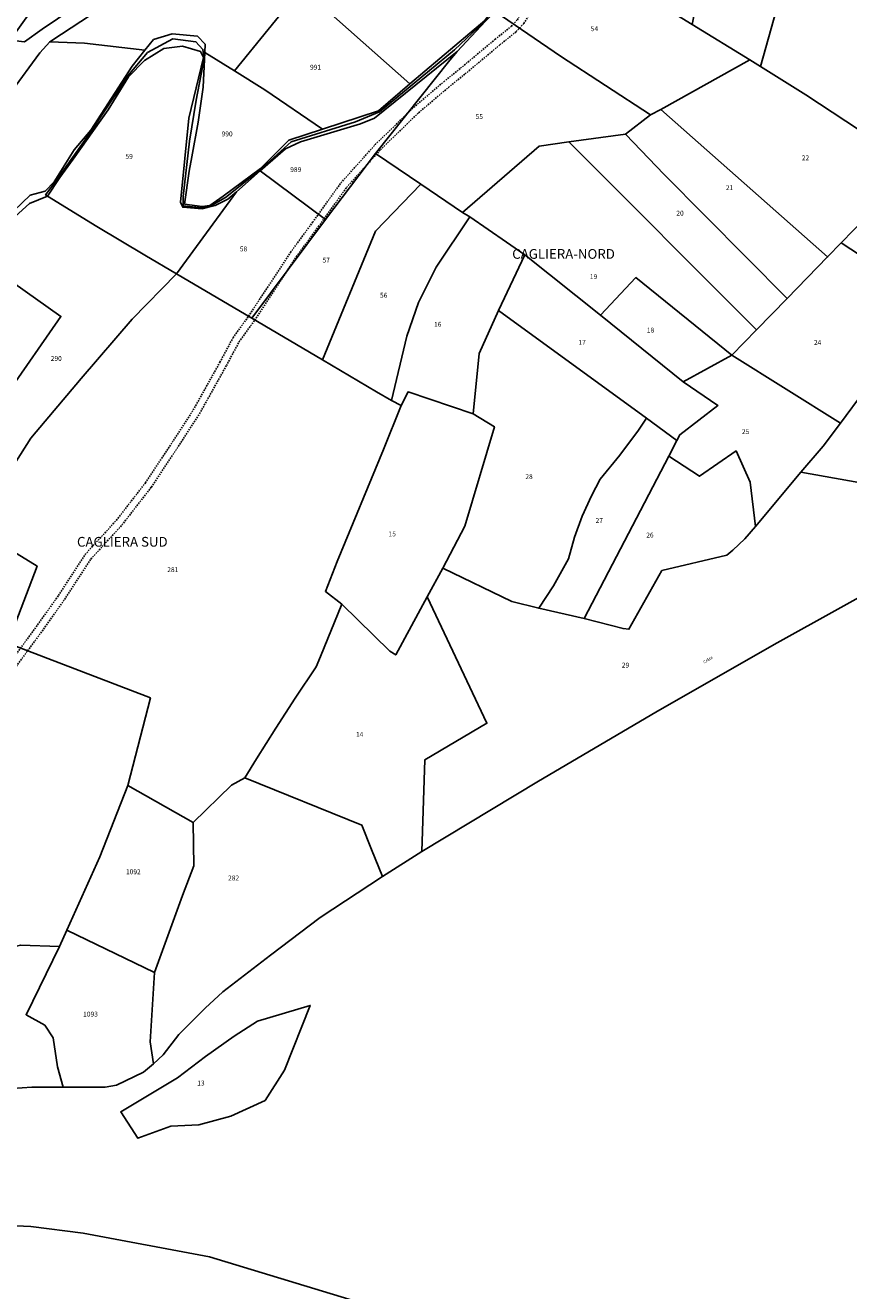
# Model space of a CAD drawing. Units: metres. Extents: x 1043474 to 1054746, y 6331335 to 6346304.
# Drawn here: x 1046195 to 1046533, y 6336139 to 6336659 of the extents above; entities that cross this region are included whole.
import ezdxf
from ezdxf.enums import TextEntityAlignment as Align

# ---------------------------------------------------------------- set-up
doc = ezdxf.new("R2010")
doc.units = ezdxf.units.M
doc.linetypes.add('TOPO1', pattern=[1, 0.6, -0.4])
for name, color, linetype in [('ig_cad_detail_lineaire', 252, 'TOPO1'), ('ig_cad_divers_texte', 8, 'CONTINUOUS'), ('ig_cad_lieudit', 7, 'ByLayer'), ('ig_cad_lieudit_texte', 210, 'CONTINUOUS'), ('ig_cad_parcel', 3, 'CONTINUOUS'), ('ig_cad_parcel_num', 3, 'CONTINUOUS')]:
    doc.layers.add(name, color=color, linetype=linetype)
doc.styles.add('Times New Roman', font='times.ttf')

msp = doc.modelspace()

# ---------------------------------------------------------------- linework, layer by layer
at = {"layer": 'ig_cad_detail_lineaire'}
for points in [[(1046286.57, 6336539.47), (1046303.77, 6336565.62), (1046312.87, 6336578.04), (1046324.52, 6336594.23), (1046338.61, 6336609.93), (1046354.45, 6336625.27), (1046366.83, 6336635.8), (1046373.69, 6336641.32), (1046387.94, 6336653.24), (1046394.58, 6336658.56), (1046397.08, 6336661.26), (1046401.38, 6336668.6), (1046404.78, 6336677.52), (1046407.84, 6336686.15), (1046408.53, 6336694.31), (1046408.5, 6336707.07), (1046408.58, 6336721.48), (1046411.51, 6336740.75)], [(1046289.08, 6336537.82), (1046306.24, 6336563.91), (1046315.29, 6336576.27), (1046326.85, 6336592.35), (1046340.77, 6336607.84), (1046356.46, 6336623.05), (1046368.75, 6336633.48), (1046375.6, 6336639), (1046389.84, 6336650.92), (1046396.63, 6336656.37), (1046399.75, 6336659.72), (1046403.83, 6336666.83), (1046407.59, 6336676.48), (1046410.8, 6336685.51), (1046411.53, 6336694.18), (1046411.5, 6336707.06), (1046411.82, 6336721.76), (1046414.18, 6336738.57)], [(1046182.03, 6336388.41), (1046199.26, 6336411.83), (1046208.41, 6336424.69), (1046219.32, 6336441.5), (1046232.21, 6336455.59), (1046244.13, 6336470.96), (1046255.67, 6336488.35), (1046263.82, 6336500.92), (1046274.79, 6336520.56), (1046280.16, 6336530.58), (1046286.61, 6336539.52)], [(1046184.5, 6336386.7), (1046201.69, 6336410.07), (1046210.89, 6336423.01), (1046221.7, 6336439.67), (1046234.51, 6336453.66), (1046246.58, 6336469.22), (1046258.18, 6336486.7), (1046266.39, 6336499.37), (1046277.42, 6336519.13), (1046282.71, 6336528.98), (1046289.05, 6336537.77)]]:
    msp.add_lwpolyline(points, dxfattribs=at)
at = {"layer": 'ig_cad_lieudit'}
for points in [[(1046180.07, 6336570.98), (1046196.5, 6336585.74), (1046203.86, 6336588.75), (1046203.11, 6336589.28), (1046206.86, 6336594.33), (1046221.73, 6336615.17), (1046236.89, 6336638.15), (1046244.95, 6336647.76), (1046255.36, 6336653.4), (1046264.93, 6336652.19), (1046267.81, 6336649.04), (1046268.26, 6336645.28), (1046265.04, 6336628.17), (1046262.29, 6336611.35), (1046259.62, 6336588.61), (1046259.72, 6336584.81), (1046267.41, 6336583.96), (1046271.07, 6336584.79), (1046277.05, 6336588.19), (1046291.26, 6336599.54), (1046304.03, 6336611.08), (1046330.47, 6336619.27), (1046340.44, 6336623.36), (1046371.24, 6336648.87), (1046383.47, 6336660.43)], [(1046383.47, 6336660.43), (1046371.24, 6336648.87), (1046340.44, 6336623.36), (1046330.47, 6336619.27), (1046304.03, 6336611.08), (1046291.26, 6336599.54), (1046277.05, 6336588.19), (1046271.07, 6336584.79), (1046267.41, 6336583.96), (1046259.72, 6336584.81), (1046259.62, 6336588.61), (1046262.29, 6336611.35), (1046265.04, 6336628.17), (1046268.26, 6336645.28), (1046267.81, 6336649.04), (1046264.93, 6336652.19), (1046255.36, 6336653.4), (1046244.95, 6336647.76), (1046236.89, 6336638.15), (1046221.73, 6336615.17), (1046206.86, 6336594.33), (1046203.11, 6336589.28), (1046203.86, 6336588.75), (1046224.2, 6336576.31), (1046243.94, 6336564.5), (1046256.88, 6336556.85), (1046287.83, 6336538.65), (1046316.95, 6336521.5), (1046339.1, 6336508.42), (1046345.35, 6336504.87), (1046349.23, 6336502.68), (1046341.99, 6336484.66), (1046322.94, 6336438.68), (1046318.13, 6336426.34), (1046324.85, 6336421.15), (1046316.19, 6336399.65), (1046314.35, 6336395.3), (1046305.72, 6336382.43), (1046297.73, 6336370.15), (1046289.85, 6336357.62), (1046285.03, 6336349.73), (1046333.12, 6336330.31), (1046337.05, 6336320.26), (1046341.61, 6336309.22), (1046357.85, 6336319.48), (1046405.76, 6336348.4), (1046453.99, 6336376.74), (1046502.58, 6336404.5), (1046557.49, 6336434.95)], [(1046181.38, 6336221.53), (1046197.44, 6336222.61), (1046210.38, 6336222.66), (1046227.56, 6336222.59), (1046232.26, 6336223.52), (1046243.31, 6336228.87), (1046247.45, 6336232.26), (1046251.47, 6336235.92), (1046257.94, 6336244.23), (1046262.77, 6336249.22), (1046268.7, 6336255.06), (1046275.95, 6336261.87), (1046295.61, 6336276.94), (1046315.92, 6336292.32), (1046341.61, 6336309.22), (1046337.05, 6336320.26), (1046333.12, 6336330.31), (1046285.03, 6336349.73), (1046289.85, 6336357.62), (1046297.73, 6336370.15), (1046305.72, 6336382.43), (1046314.35, 6336395.3), (1046316.19, 6336399.65), (1046324.85, 6336421.15), (1046318.13, 6336426.34), (1046322.94, 6336438.68), (1046341.99, 6336484.66), (1046349.23, 6336502.68), (1046345.35, 6336504.87), (1046339.1, 6336508.42), (1046316.95, 6336521.5), (1046287.83, 6336538.65), (1046256.88, 6336556.85), (1046243.94, 6336564.5), (1046224.2, 6336576.31), (1046203.86, 6336588.75), (1046196.5, 6336585.74), (1046180.07, 6336570.98)], [(1046557.49, 6336434.95), (1046502.58, 6336404.5), (1046453.99, 6336376.74), (1046405.76, 6336348.4), (1046357.85, 6336319.48), (1046341.61, 6336309.22), (1046315.92, 6336292.32), (1046295.61, 6336276.94), (1046275.95, 6336261.87), (1046268.7, 6336255.06), (1046262.77, 6336249.22), (1046257.94, 6336244.23), (1046251.47, 6336235.92), (1046247.45, 6336232.26), (1046243.31, 6336228.87), (1046232.26, 6336223.52), (1046227.56, 6336222.59), (1046210.38, 6336222.66), (1046197.44, 6336222.61), (1046181.38, 6336221.53)]]:
    msp.add_lwpolyline(points, dxfattribs=at)
at = {"layer": 'ig_cad_parcel'}
for points in [[(1046627.29, 6336726.92), (1046577.56, 6336768.41), (1046553.29, 6336743.55), (1046524.27, 6336713.51), (1046520.21, 6336706.77), (1046515.71, 6336699.13), (1046515.25, 6336698.29), (1046510.22, 6336689), (1046497.06, 6336642.01), (1046515.6, 6336630.39), (1046554.11, 6336605.02), (1046568.8, 6336641.85), (1046584.27, 6336674.3), (1046588.38, 6336680.84)], [(1046515.25, 6336698.29), (1046510.22, 6336689), (1046497.06, 6336642.01), (1046492.61, 6336644.75), (1046468.9, 6336659.37), (1046473.76, 6336683.14), (1046476.65, 6336712.08)], [(1046243.9, 6336648.69), (1046219.09, 6336651.59), (1046204.8, 6336652.24), (1046209.6, 6336655.3), (1046221.52, 6336663.2), (1046233.27, 6336671.38), (1046233.93, 6336676.88), (1046233.72, 6336678.18), (1046233.28, 6336680.78), (1046325.67, 6336695.12), (1046308.47, 6336674.39), (1046280.73, 6336640.2), (1046268.58, 6336647.78), (1046268.72, 6336651.16), (1046265.49, 6336654.49), (1046255.07, 6336655.53), (1046247.52, 6336653.2)], [(1046325.67, 6336695.12), (1046308.47, 6336674.39), (1046352.9, 6336634.87), (1046383.64, 6336660.97), (1046388.08, 6336666.8), (1046399.28, 6336688.38), (1046399.8, 6336691.53), (1046364.34, 6336695.48)], [(1046456, 6336624.44), (1046492.61, 6336644.75), (1046468.9, 6336659.37), (1046450.16, 6336670.93), (1046419.34, 6336684.69), (1046403.94, 6336691.58), (1046399.76, 6336683.01), (1046394.98, 6336674.76), (1046389.62, 6336666.87), (1046387.92, 6336664.6), (1046414.81, 6336646.23), (1046451.8, 6336622.12)], [(1046188.49, 6336652.89), (1046194.4, 6336652.17), (1046201.64, 6336657.4), (1046226.53, 6336674.19), (1046225.92, 6336676.65), (1046225.11, 6336679.91), (1046205.88, 6336677.23)], [(1046280.73, 6336640.2), (1046308.47, 6336674.39), (1046352.9, 6336634.87), (1046339.91, 6336623.86), (1046316.9, 6336616.27), (1046293.23, 6336632.4)], [(1046451.8, 6336622.12), (1046441.51, 6336614.26), (1046418.21, 6336611.03), (1046405.98, 6336609.35), (1046374.45, 6336582.12), (1046357.38, 6336593.71), (1046338.8, 6336606.33), (1046369.25, 6336644.62), (1046372.31, 6336648.22), (1046383.97, 6336660.65), (1046387.92, 6336664.6), (1046414.81, 6336646.23)], [(1046134.15, 6336542.54), (1046142.34, 6336555.04), (1046144.66, 6336559.75), (1046149.58, 6336570.35), (1046154.18, 6336581.06), (1046189.1, 6336631.84), (1046200.68, 6336647.63), (1046204.8, 6336652.24), (1046219.09, 6336651.59), (1046243.9, 6336648.69), (1046238.69, 6336642.22), (1046221.64, 6336615.84), (1046214.91, 6336607.87), (1046206.59, 6336594.71), (1046202.91, 6336590.88), (1046196.81, 6336589.14), (1046179.64, 6336572.84), (1046175, 6336567.31), (1046164.44, 6336553.29), (1046155.3, 6336538.03), (1046152.77, 6336536.33)], [(1046256.88, 6336556.85), (1046281.53, 6336590.57), (1046278.05, 6336587.57), (1046272.82, 6336584.94), (1046267.54, 6336583.61), (1046259.46, 6336584.19), (1046258.61, 6336586.3), (1046261.97, 6336620.85), (1046268.01, 6336645.78), (1046266.83, 6336648.17), (1046259.42, 6336650.41), (1046251.75, 6336649.47), (1046243.81, 6336644.46), (1046237.22, 6336637.74), (1046228.85, 6336624.25), (1046214.44, 6336603.97), (1046208.94, 6336596.41), (1046203.86, 6336588.75), (1046224.2, 6336576.31), (1046243.94, 6336564.5)], [(1046280.73, 6336640.2), (1046268.58, 6336647.78), (1046268.46, 6336644.87), (1046267.95, 6336633.53), (1046265.78, 6336619.19), (1046263.25, 6336604.9), (1046262.11, 6336599.03), (1046260.22, 6336585.5), (1046267.47, 6336584.5), (1046270.66, 6336584.98), (1046276.09, 6336588.78), (1046291.4, 6336600.07), (1046303.13, 6336611.74), (1046316.9, 6336616.27), (1046293.23, 6336632.4)], [(1046291.36, 6336599.13), (1046318.22, 6336579.15), (1046338.8, 6336606.33), (1046369.25, 6336644.62), (1046372.31, 6336648.22), (1046338.27, 6336620.8), (1046332.5, 6336618.51), (1046307.87, 6336611.04), (1046301.8, 6336608.22)], [(1046497.06, 6336642.01), (1046515.6, 6336630.39), (1046554.11, 6336605.02), (1046560.6, 6336600.75), (1046530.25, 6336569.6), (1046524.59, 6336563.8), (1046456, 6336624.44), (1046492.61, 6336644.75)], [(1046456, 6336624.44), (1046524.59, 6336563.8), (1046508, 6336546.78), (1046457.46, 6336597.66), (1046441.51, 6336614.26), (1046451.8, 6336622.12)], [(1046374.45, 6336582.12), (1046405.98, 6336609.35), (1046418.21, 6336611.03), (1046495.34, 6336533.81), (1046485.23, 6336523.43), (1046445.77, 6336555.3), (1046431.25, 6336539.9), (1046400.19, 6336564.59), (1046377.55, 6336580.26)], [(1046441.51, 6336614.26), (1046457.46, 6336597.66), (1046508, 6336546.78), (1046495.34, 6336533.81), (1046418.21, 6336611.03)], [(1046287.83, 6336538.65), (1046318.22, 6336579.15), (1046338.8, 6336606.33), (1046357.38, 6336593.71), (1046338.69, 6336574.45), (1046316.95, 6336521.5)], [(1046560.6, 6336600.75), (1046530.25, 6336569.6), (1046583.76, 6336534.58), (1046590.55, 6336536.08), (1046623.03, 6336572.82)], [(1046256.88, 6336556.85), (1046281.53, 6336590.57), (1046291.36, 6336599.13), (1046318.22, 6336579.15), (1046287.83, 6336538.65)], [(1046377.55, 6336580.26), (1046374.45, 6336582.12), (1046357.38, 6336593.71), (1046338.69, 6336574.45), (1046316.95, 6336521.5), (1046339.1, 6336508.42), (1046345.35, 6336504.87), (1046351.59, 6336531.17), (1046356.36, 6336545.06), (1046363.72, 6336559.63)], [(1046187.3, 6336507.61), (1046209.38, 6336539.32), (1046174.66, 6336563.79), (1046180.07, 6336570.98), (1046196.5, 6336585.74), (1046203.86, 6336588.75), (1046224.2, 6336576.31), (1046243.94, 6336564.5), (1046256.88, 6336556.85), (1046238.71, 6336538.17), (1046217.72, 6336513.86), (1046196.98, 6336489.33), (1046183.17, 6336467.63), (1046172.31, 6336453.44), (1046170.78, 6336454.37), (1046152.02, 6336465.54), (1046176.69, 6336494.33)], [(1046378.87, 6336499.33), (1046381.35, 6336524.12), (1046389.32, 6336541.84), (1046400.19, 6336564.59), (1046377.55, 6336580.26), (1046363.72, 6336559.63), (1046356.36, 6336545.06), (1046351.59, 6336531.17), (1046345.35, 6336504.87), (1046349.23, 6336502.68), (1046352.16, 6336508.35)], [(1046530.25, 6336569.6), (1046524.59, 6336563.8), (1046508, 6336546.78), (1046495.34, 6336533.81), (1046485.23, 6336523.43), (1046529.93, 6336495.55), (1046539.64, 6336508.67), (1046548.15, 6336518.89), (1046557.15, 6336528.65), (1046583.76, 6336534.58)], [(1046543.59, 6336470), (1046513.56, 6336475.35), (1046522.76, 6336486.06), (1046529.93, 6336495.55), (1046539.64, 6336508.67), (1046548.15, 6336518.89), (1046557.15, 6336528.65), (1046583.76, 6336534.58), (1046590.55, 6336536.08), (1046623.03, 6336572.82), (1046642.68, 6336564.03), (1046610.96, 6336513.18), (1046604.53, 6336512.6), (1046598.68, 6336511.38), (1046593.02, 6336509.5), (1046568.6, 6336490.53)], [(1046154.52, 6336535.5), (1046187.3, 6336507.61), (1046209.38, 6336539.32), (1046174.66, 6336563.79), (1046164.57, 6336550.44), (1046156.24, 6336536.7)], [(1046450.11, 6336497.5), (1046389.32, 6336541.84), (1046400.19, 6336564.59), (1046431.25, 6336539.9), (1046465.19, 6336512.52), (1046479.5, 6336502.81), (1046463.83, 6336490.72), (1046462.57, 6336488.31)], [(1046485.23, 6336523.43), (1046445.77, 6336555.3), (1046431.25, 6336539.9), (1046465.19, 6336512.52)], [(1046405.88, 6336419.46), (1046394.81, 6336422.15), (1046366.41, 6336435.97), (1046375.45, 6336453.17), (1046387.61, 6336494.02), (1046378.87, 6336499.33), (1046381.35, 6336524.12), (1046389.32, 6336541.84), (1046450.11, 6336497.5), (1046446.82, 6336492.65), (1046439.24, 6336482.35), (1046431.12, 6336472.46), (1046427.48, 6336465.65), (1046423.71, 6336457.27), (1046420.56, 6336448.63), (1046418.04, 6336439.78), (1046411.94, 6336428.66)], [(1046495.03, 6336453.04), (1046513.56, 6336475.35), (1046522.76, 6336486.06), (1046529.93, 6336495.55), (1046485.23, 6336523.43), (1046465.19, 6336512.52), (1046479.5, 6336502.81), (1046463.83, 6336490.72), (1046462.57, 6336488.31), (1046459.3, 6336481.99), (1046471.92, 6336473.67), (1046487.01, 6336484.08), (1046492.81, 6336471.27)], [(1046360.01, 6336424.16), (1046366.41, 6336435.97), (1046375.45, 6336453.17), (1046387.61, 6336494.02), (1046378.87, 6336499.33), (1046352.16, 6336508.35), (1046349.23, 6336502.68), (1046341.99, 6336484.66), (1046322.94, 6336438.68), (1046318.13, 6336426.34), (1046324.85, 6336421.15), (1046344.64, 6336401.81), (1046347.08, 6336400.27)], [(1046405.88, 6336419.46), (1046424.57, 6336415.28), (1046459.3, 6336481.99), (1046462.57, 6336488.31), (1046450.11, 6336497.5), (1046446.82, 6336492.65), (1046439.24, 6336482.35), (1046431.12, 6336472.46), (1046427.48, 6336465.65), (1046423.71, 6336457.27), (1046420.56, 6336448.63), (1046418.04, 6336439.78), (1046411.94, 6336428.66)], [(1046424.57, 6336415.28), (1046440.49, 6336411.08), (1046442.94, 6336410.8), (1046456.46, 6336434.88), (1046483.17, 6336441.29), (1046485.63, 6336443.28), (1046490.57, 6336447.92), (1046495.03, 6336453.04), (1046492.81, 6336471.27), (1046487.01, 6336484.08), (1046471.92, 6336473.67), (1046459.3, 6336481.99)], [(1046366.41, 6336435.97), (1046360.01, 6336424.16), (1046384.51, 6336372.2), (1046359.05, 6336357.21), (1046357.85, 6336319.48), (1046405.76, 6336348.4), (1046453.99, 6336376.74), (1046502.58, 6336404.5), (1046557.49, 6336434.95), (1046573.82, 6336439.28), (1046543.59, 6336470), (1046513.56, 6336475.35), (1046495.03, 6336453.04), (1046490.57, 6336447.92), (1046485.63, 6336443.28), (1046483.17, 6336441.29), (1046456.46, 6336434.88), (1046442.94, 6336410.8), (1046440.49, 6336411.08), (1046424.57, 6336415.28), (1046405.88, 6336419.46), (1046394.81, 6336422.15)], [(1046109.46, 6336344.89), (1046116.31, 6336361.59), (1046132.32, 6336376.77), (1046134.66, 6336380.86), (1046150.16, 6336414.31), (1046170.78, 6336454.37), (1046172.31, 6336453.44), (1046199.62, 6336436.75), (1046187.57, 6336405.11), (1046178.62, 6336384.37), (1046168.98, 6336365.09), (1046147.4, 6336340.33), (1046135.25, 6336317.99), (1046105.08, 6336332.87)], [(1046341.61, 6336309.22), (1046357.85, 6336319.48), (1046359.05, 6336357.21), (1046384.51, 6336372.2), (1046360.01, 6336424.16), (1046347.08, 6336400.27), (1046344.64, 6336401.81), (1046324.85, 6336421.15), (1046316.19, 6336399.65), (1046314.35, 6336395.3), (1046305.72, 6336382.43), (1046297.73, 6336370.15), (1046289.85, 6336357.62), (1046285.03, 6336349.73), (1046333.12, 6336330.31), (1046337.05, 6336320.26)], [(1046211.83, 6336287.12), (1046225.46, 6336317.27), (1046236.9, 6336346.6), (1046246.23, 6336382.57), (1046187.57, 6336405.11), (1046178.62, 6336384.37), (1046168.98, 6336365.09), (1046147.4, 6336340.33), (1046135.25, 6336317.99), (1046122.96, 6336286.22), (1046166.79, 6336274.86), (1046192.78, 6336281.05), (1046208.82, 6336280.46)], [(1046263.72, 6336331.37), (1046236.9, 6336346.6), (1046225.46, 6336317.27), (1046211.83, 6336287.12), (1046247.93, 6336269.76), (1046259.36, 6336301.41), (1046264.03, 6336313.6)], [(1046285.03, 6336349.73), (1046279.6, 6336346.77), (1046263.72, 6336331.37), (1046264.03, 6336313.6), (1046259.36, 6336301.41), (1046247.93, 6336269.76), (1046246.12, 6336241.28), (1046247.45, 6336232.26), (1046251.47, 6336235.92), (1046257.94, 6336244.23), (1046262.77, 6336249.22), (1046268.7, 6336255.06), (1046275.95, 6336261.87), (1046295.61, 6336276.94), (1046315.92, 6336292.32), (1046341.61, 6336309.22), (1046337.05, 6336320.26), (1046333.12, 6336330.31)], [(1046210.38, 6336222.66), (1046208.04, 6336230.98), (1046206.28, 6336242.87), (1046202.84, 6336248.07), (1046195.11, 6336252.42), (1046208.82, 6336280.46), (1046211.83, 6336287.12), (1046247.93, 6336269.76), (1046246.12, 6336241.28), (1046247.45, 6336232.26), (1046243.31, 6336228.87), (1046232.26, 6336223.52), (1046227.56, 6336222.59)], [(1046257.33, 6336226.44), (1046268.78, 6336235.29), (1046280.63, 6336243.59), (1046290.25, 6336249.76), (1046311.9, 6336256.24), (1046301.31, 6336229.65), (1046293.35, 6336217.22), (1046279.24, 6336210.73), (1046266.13, 6336207.14), (1046254.64, 6336206.58), (1046240.98, 6336201.64), (1046234.03, 6336212.52)], [(1046257.33, 6336226.44), (1046268.78, 6336235.29), (1046280.63, 6336243.59), (1046290.25, 6336249.76), (1046311.9, 6336256.24), (1046301.31, 6336229.65), (1046293.35, 6336217.22), (1046279.24, 6336210.73), (1046266.13, 6336207.14), (1046254.64, 6336206.58), (1046240.98, 6336201.64), (1046234.03, 6336212.52)]]:
    msp.add_lwpolyline(points, close=True, dxfattribs=at)
for points in [[(1046172.31, 6336453.44), (1046199.62, 6336436.75), (1046187.57, 6336405.11), (1046246.23, 6336382.57), (1046236.9, 6336346.6), (1046263.72, 6336331.37), (1046279.6, 6336346.77), (1046285.03, 6336349.73), (1046289.85, 6336357.62), (1046297.73, 6336370.15), (1046305.72, 6336382.43), (1046314.35, 6336395.3), (1046316.19, 6336399.65), (1046324.85, 6336421.15), (1046318.13, 6336426.34), (1046322.94, 6336438.68), (1046341.99, 6336484.66), (1046349.23, 6336502.68), (1046345.35, 6336504.87), (1046339.1, 6336508.42), (1046316.95, 6336521.5), (1046287.83, 6336538.65), (1046256.88, 6336556.85), (1046238.71, 6336538.17), (1046217.72, 6336513.86), (1046196.98, 6336489.33), (1046183.17, 6336467.63)], [(1046557.49, 6336434.95), (1046502.58, 6336404.5), (1046453.99, 6336376.74), (1046405.76, 6336348.4), (1046357.85, 6336319.48), (1046341.61, 6336309.22), (1046315.92, 6336292.32), (1046295.61, 6336276.94), (1046275.95, 6336261.87), (1046268.7, 6336255.06), (1046262.77, 6336249.22), (1046257.94, 6336244.23), (1046251.47, 6336235.92), (1046247.45, 6336232.26), (1046243.31, 6336228.87), (1046232.26, 6336223.52), (1046227.56, 6336222.59), (1046210.38, 6336222.66), (1046197.44, 6336222.61), (1046181.38, 6336221.53)], [(1046181.38, 6336221.53), (1046197.44, 6336222.61), (1046210.38, 6336222.66), (1046208.04, 6336230.98), (1046206.28, 6336242.87), (1046202.84, 6336248.07), (1046195.11, 6336252.42), (1046208.82, 6336280.46), (1046192.78, 6336281.05)], [(1046392.7, 6336115.83), (1046270.49, 6336152.94), (1046218.49, 6336162.71), (1046196.99, 6336165.41), (1046129.5, 6336168.41), (1046128.42, 6336165.48), (1046127.6, 6336163.16), (1046124.11, 6336151.99), (1046120.37, 6336139.24), (1046117.82, 6336129.52)], [(1046129.5, 6336168.41), (1046196.99, 6336165.41), (1046218.49, 6336162.71), (1046270.49, 6336152.94), (1046392.7, 6336115.83)]]:
    msp.add_lwpolyline(points, dxfattribs=at)

# ---------------------------------------------------------------- texts
at = {"layer": 'ig_cad_divers_texte', "style": 'Times New Roman'}
msp.add_text('Crête', height=1.25, rotation=32.5, dxfattribs=at).set_placement((1046474.17, 6336396.26), align=Align.BOTTOM_LEFT)
at = {"layer": 'ig_cad_lieudit_texte', "style": 'Times New Roman'}
for s, p in [('CAGLIERA-NORD', (1046394.93, 6336561.78)), ('CAGLIERA SUD', (1046216, 6336443.49))]:
    msp.add_text(s, height=4, dxfattribs=at).set_placement(p, align=Align.BOTTOM_LEFT)
at = {"layer": 'ig_cad_parcel_num', "style": 'Times New Roman'}
for s, p in [('54', (1046427.21, 6336655.95)), ('991', (1046311.8, 6336640.13)), ('55', (1046379.91, 6336619.86)), ('990', (1046275.45, 6336612.72)), ('59', (1046235.95, 6336603.5)), ('22', (1046513.99, 6336602.88)), ('989', (1046303.67, 6336598.04)), ('21', (1046482.79, 6336590.62)), ('20', (1046462.42, 6336580.16)), ('58', (1046282.96, 6336565.46)), ('57', (1046316.95, 6336560.86)), ('19', (1046426.87, 6336554.07)), ('56', (1046340.59, 6336546.42)), ('16', (1046362.81, 6336534.49)), ('18', (1046450.3, 6336532.1)), ('17', (1046422.18, 6336527.09)), ('24', (1046518.98, 6336527.02)), ('290', (1046205.22, 6336520.44)), ('25', (1046489.37, 6336490.37)), ('28', (1046400.35, 6336471.89)), ('27', (1046429.21, 6336453.89)), ('15', (1046344.1, 6336448.34)), ('26', (1046450.05, 6336447.88)), ('281', (1046253.12, 6336433.67)), ('29', (1046440, 6336394.45)), ('14', (1046330.71, 6336366.03)), ('1092', (1046236.14, 6336309.52)), ('282', (1046278.13, 6336306.97)), ('1093', (1046218.54, 6336251.05)), ('13', (1046265.44, 6336222.7))]:
    msp.add_text(s, height=2, dxfattribs=at).set_placement(p, align=Align.BOTTOM_LEFT)

doc.saveas('drawing.dxf')
